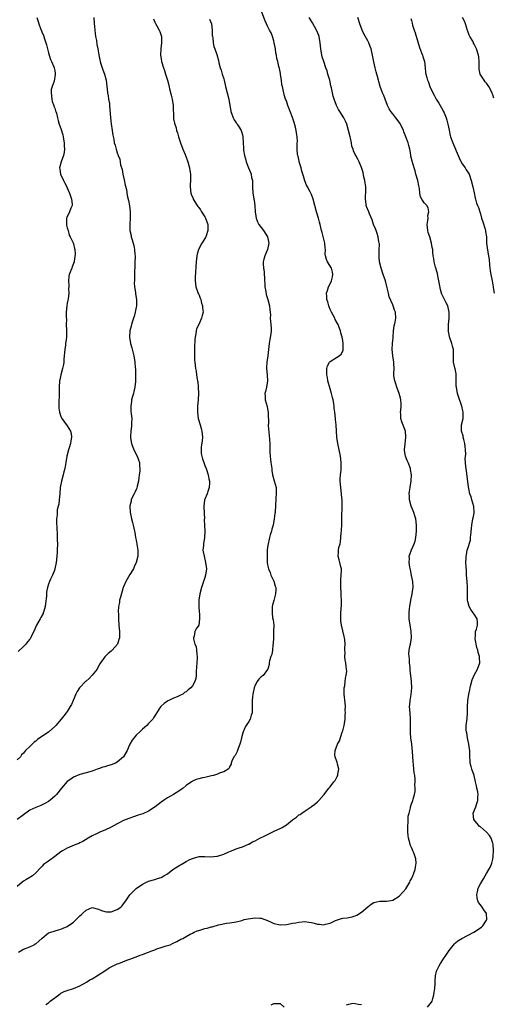
# Model space of a CAD drawing. Units: inches. Extents: x 2586000 to 2589000, y 1509000 to 1512000.
# Drawn here: x 2587316 to 2587467, y 1510622 to 1510936 of the extents above; entities that cross this region are included whole.
import ezdxf

# ---------------------------------------------------------------- set-up
doc = ezdxf.new("R2010")
doc.units = ezdxf.units.IN
doc.header["$MEASUREMENT"] = 0
doc.layers.add('LD25861509_10ft', color=63, linetype='Continuous')

msp = doc.modelspace()

# ---------------------------------------------------------------- linework, layer by layer
at = {"layer": 'LD25861509_10ft'}
for points, elevation in [([(2587339.5, 1510937), (2587339.65, 1510935), (2587339.69, 1510934.31), (2587339.82, 1510933), (2587339.96, 1510931.96), (2587340.06, 1510931), (2587340.3, 1510929.7), (2587340.48, 1510928.48), (2587340.79, 1510927), (2587341.09, 1510925.09), (2587341.52, 1510923), (2587341.74, 1510922.26), (2587342.15, 1510921), (2587342.39, 1510920.39), (2587342.88, 1510919), (2587343.41, 1510917), (2587343.8, 1510914.2), (2587343.91, 1510913), (2587344.02, 1510912.02), (2587344.23, 1510911), (2587344.46, 1510909.54), (2587344.53, 1510909), (2587344.81, 1510905), (2587345.06, 1510903.06), (2587345.36, 1510901), (2587345.53, 1510899.53), (2587345.84, 1510898.16), (2587346.04, 1510897), (2587346.26, 1510896.26), (2587346.61, 1510895), (2587347, 1510893.82), (2587347.25, 1510893), (2587347.78, 1510891.78), (2587347.87, 1510891), (2587348.04, 1510889.96), (2587348.51, 1510888.51), (2587348.76, 1510887), (2587349.2, 1510885.2), (2587349.55, 1510883.55), (2587349.88, 1510882.12), (2587350.17, 1510880.17), (2587350.58, 1510878.58), (2587350.93, 1510876.93), (2587351.15, 1510875), (2587351.15, 1510874.85), (2587351.14, 1510873), (2587351.01, 1510871.01), (2587351.01, 1510869), (2587351.39, 1510867.39), (2587351.45, 1510867), (2587351.61, 1510866.39), (2587352.09, 1510865), (2587352.3, 1510864.3), (2587352.52, 1510863), (2587352.59, 1510861.41), (2587352.65, 1510861), (2587352.66, 1510860.66), (2587352.62, 1510859), (2587352.56, 1510857.44), (2587352.54, 1510857), (2587352.49, 1510856.49), (2587352.47, 1510855), (2587352.51, 1510853.48), (2587352.44, 1510853), (2587352.37, 1510852.37), (2587352.51, 1510851), (2587352.77, 1510849.23), (2587352.79, 1510849), (2587352.84, 1510848.84), (2587353.11, 1510847), (2587353.09, 1510846.91), (2587353.09, 1510845), (2587353, 1510844.52), (2587352.74, 1510843), (2587352.38, 1510841.62), (2587352.2, 1510841), (2587351.78, 1510839.78), (2587351.56, 1510839), (2587351.47, 1510838.53), (2587350.99, 1510837), (2587350.86, 1510835), (2587351.2, 1510833), (2587351.61, 1510831.61), (2587352.26, 1510829), (2587352.59, 1510827), (2587352.69, 1510825.31), (2587352.77, 1510824.77), (2587352.81, 1510823), (2587352.77, 1510821.23), (2587352.79, 1510821), (2587352.78, 1510820.78), (2587352.56, 1510819), (2587352.32, 1510817.68), (2587352.12, 1510817), (2587351.71, 1510815.71), (2587351.58, 1510815), (2587351.58, 1510814.42), (2587351.29, 1510813), (2587351.35, 1510811.35), (2587351.46, 1510810.54), (2587351.59, 1510809), (2587351.55, 1510807.55), (2587351.56, 1510807), (2587351.48, 1510806.52), (2587351.3, 1510805), (2587351.22, 1510803.22), (2587351.19, 1510803), (2587351.21, 1510802.79), (2587351.53, 1510801), (2587352.31, 1510799), (2587353.36, 1510797), (2587353.81, 1510795.81), (2587354.08, 1510795), (2587354.11, 1510793.89), (2587354.19, 1510793), (2587354.16, 1510792.16), (2587354.03, 1510791), (2587353.87, 1510790.13), (2587353.78, 1510789), (2587353.37, 1510787.37), (2587353.2, 1510786.8), (2587353, 1510786.38), (2587352.6, 1510785.4), (2587352.38, 1510785), (2587351.75, 1510783.75), (2587351.41, 1510783), (2587351.37, 1510782.63), (2587351, 1510781.17), (2587350.96, 1510780.96), (2587351.08, 1510779.08), (2587351.57, 1510777), (2587351.82, 1510775.82), (2587352.1, 1510775), (2587352.52, 1510773), (2587352.62, 1510772.62), (2587352.84, 1510771), (2587353, 1510770.19), (2587353.51, 1510767), (2587353.54, 1510766.46), (2587353.51, 1510765), (2587353.05, 1510763), (2587352.36, 1510761.64), (2587352.14, 1510761), (2587351, 1510759.16), (2587349.69, 1510757), (2587349, 1510755.31), (2587348.89, 1510755), (2587347.96, 1510751.96), (2587347.73, 1510751), (2587347.69, 1510750.31), (2587347.41, 1510749), (2587347.32, 1510747.32), (2587347.35, 1510746.64), (2587347.34, 1510745), (2587347.48, 1510743), (2587347.72, 1510741), (2587347.67, 1510739), (2587347.53, 1510738.47), (2587347.04, 1510737), (2587345.37, 1510735), (2587345, 1510734.68), (2587344.03, 1510733.97), (2587343, 1510732.9), (2587341.59, 1510731), (2587341.37, 1510730.63), (2587340.69, 1510729.31), (2587340.51, 1510729), (2587339, 1510727.04), (2587337.99, 1510726.01), (2587337, 1510725.17), (2587336.82, 1510725), (2587335, 1510723.14), (2587334.89, 1510723), (2587334.17, 1510721.83), (2587333.69, 1510721), (2587332.9, 1510719), (2587332.31, 1510717.69), (2587331.96, 1510717), (2587331, 1510715.5), (2587330.66, 1510715), (2587329.94, 1510714.06), (2587329.09, 1510713), (2587327.34, 1510711), (2587327, 1510710.68), (2587325, 1510708.9), (2587322.22, 1510707), (2587321.52, 1510706.48), (2587321, 1510706.02), (2587320.38, 1510705.62), (2587319, 1510704.33), (2587317.7, 1510703), (2587317, 1510702.12), (2587316.43, 1510701.57), (2587316.06, 1510701), (2587315, 1510700.05)], 8950), ([(2587358.58, 1510936.58), (2587359, 1510935.61), (2587359.16, 1510935.16), (2587359.63, 1510934.37), (2587360.35, 1510933), (2587360.54, 1510932.54), (2587361, 1510931.31), (2587361.1, 1510931), (2587361.13, 1510929), (2587361, 1510927.96), (2587360.91, 1510927), (2587360.84, 1510925.16), (2587361, 1510923.75), (2587361.1, 1510923.1), (2587361.11, 1510923), (2587361.73, 1510921), (2587362.09, 1510920.09), (2587362.43, 1510919), (2587363.03, 1510917), (2587363.41, 1510915.41), (2587363.72, 1510914.28), (2587364.21, 1510912.21), (2587364.54, 1510911), (2587364.83, 1510909), (2587364.94, 1510905), (2587365, 1510904.65), (2587365.3, 1510903.3), (2587365.35, 1510903), (2587365.8, 1510901.8), (2587365.94, 1510901), (2587366.22, 1510900.22), (2587366.52, 1510899), (2587367.18, 1510897), (2587367.98, 1510895), (2587368.67, 1510893.33), (2587369, 1510892.5), (2587369.52, 1510891), (2587369.81, 1510889.81), (2587370.1, 1510889), (2587370.16, 1510888.16), (2587370.38, 1510887), (2587370.36, 1510885.64), (2587370.29, 1510883), (2587370.52, 1510881), (2587370.64, 1510880.64), (2587371.21, 1510879.21), (2587371.26, 1510879), (2587372.5, 1510877), (2587372.72, 1510876.72), (2587373, 1510876.42), (2587373.62, 1510875.62), (2587373.94, 1510875), (2587375, 1510873.35), (2587375.19, 1510873), (2587375.9, 1510871), (2587375.96, 1510870.04), (2587375.93, 1510869), (2587375.34, 1510867.34), (2587375.24, 1510867), (2587375.18, 1510866.82), (2587375, 1510866.5), (2587374.41, 1510865.59), (2587373.98, 1510865), (2587372.97, 1510863), (2587372.49, 1510861.51), (2587372.36, 1510861), (2587372.16, 1510859), (2587371.91, 1510854.09), (2587371.9, 1510853), (2587372.09, 1510851), (2587372.75, 1510849.25), (2587372.87, 1510848.87), (2587373, 1510848.68), (2587373.44, 1510847.44), (2587373.63, 1510847), (2587373.88, 1510845.88), (2587374.22, 1510845), (2587374.24, 1510844.24), (2587374.38, 1510843), (2587374.07, 1510841.93), (2587373.86, 1510841), (2587373, 1510839.06), (2587372.34, 1510837.66), (2587372.17, 1510837), (2587372.05, 1510836.05), (2587371.82, 1510835), (2587371.75, 1510834.25), (2587371.69, 1510831.69), (2587371.68, 1510831), (2587371.7, 1510830.3), (2587371.66, 1510829), (2587371.67, 1510827.67), (2587371.72, 1510827), (2587371.93, 1510825), (2587372.14, 1510824.14), (2587372.29, 1510823), (2587372.54, 1510821.46), (2587372.66, 1510821), (2587372.71, 1510820.71), (2587372.88, 1510819), (2587372.89, 1510817), (2587372.78, 1510815), (2587372.64, 1510813), (2587372.59, 1510811), (2587372.81, 1510809), (2587373, 1510808.35), (2587373.34, 1510807.34), (2587373.42, 1510807), (2587373.8, 1510805.8), (2587374.01, 1510805), (2587374.18, 1510803), (2587374.08, 1510801.92), (2587373.81, 1510799.81), (2587373.77, 1510799), (2587373.83, 1510797.83), (2587373.97, 1510797), (2587374.17, 1510796.17), (2587374.6, 1510795), (2587375, 1510794.03), (2587375.37, 1510793), (2587376.04, 1510791), (2587376.26, 1510789.74), (2587376.43, 1510789), (2587376.42, 1510788.42), (2587376.33, 1510787), (2587376.03, 1510785.97), (2587375.69, 1510785), (2587375, 1510783.23), (2587374.9, 1510783), (2587374.89, 1510782.89), (2587374.61, 1510781), (2587374.66, 1510780.66), (2587374.8, 1510777), (2587374.79, 1510776.79), (2587374.83, 1510774.83), (2587374.94, 1510773), (2587374.88, 1510771), (2587374.54, 1510769), (2587374.48, 1510768.48), (2587374.37, 1510767), (2587374.44, 1510766.44), (2587374.7, 1510765), (2587375.22, 1510763), (2587375.45, 1510761), (2587375.21, 1510759), (2587375, 1510758.28), (2587374.34, 1510756.34), (2587373.86, 1510755), (2587373.32, 1510753), (2587373.04, 1510751.04), (2587373.05, 1510749), (2587373.19, 1510747.19), (2587373.25, 1510746.75), (2587373.3, 1510745), (2587373, 1510743), (2587372.18, 1510741.82), (2587371.8, 1510741), (2587371.54, 1510739.54), (2587371.31, 1510739), (2587371.31, 1510738.69), (2587371.74, 1510737), (2587372.18, 1510736.18), (2587372.33, 1510735), (2587372.35, 1510733.65), (2587372.5, 1510733), (2587372.51, 1510732.51), (2587372.38, 1510731), (2587372.32, 1510729.68), (2587372.21, 1510728.21), (2587372.22, 1510727), (2587372.03, 1510725.97), (2587371.78, 1510725), (2587371, 1510723.6), (2587370.45, 1510723), (2587369.63, 1510722.37), (2587369, 1510721.72), (2587368.51, 1510721.49), (2587367.88, 1510721), (2587367, 1510720.52), (2587366.1, 1510720.1), (2587365, 1510719.67), (2587363.42, 1510719), (2587363.14, 1510718.86), (2587363, 1510718.75), (2587361.96, 1510718.04), (2587361, 1510717.16), (2587360.86, 1510717), (2587360.61, 1510716.61), (2587358.61, 1510713.39), (2587358.3, 1510713), (2587357, 1510711.65), (2587356.4, 1510711), (2587355.66, 1510710.34), (2587355, 1510709.79), (2587354.6, 1510709.4), (2587354.24, 1510709), (2587353, 1510707.88), (2587351.7, 1510706.3), (2587351, 1510704.99), (2587350.14, 1510703), (2587349.01, 1510701), (2587347, 1510699.25), (2587346.43, 1510699), (2587345, 1510698.45), (2587343.86, 1510698.14), (2587343, 1510697.82), (2587342.35, 1510697.65), (2587341, 1510697.13), (2587340.58, 1510697), (2587339, 1510696.43), (2587337, 1510695.85), (2587335, 1510695.29), (2587333, 1510694.5), (2587332.12, 1510693.88), (2587331, 1510693.12), (2587329.14, 1510691), (2587327.59, 1510689), (2587327, 1510688.37), (2587325.44, 1510687), (2587325, 1510686.67), (2587323.88, 1510686.12), (2587323, 1510685.61), (2587322.56, 1510685.44), (2587321.51, 1510685), (2587321, 1510684.82), (2587319, 1510683.91), (2587315, 1510680.97)], 8940), ([(2587376.48, 1510936.48), (2587377.04, 1510935.04), (2587377.34, 1510933), (2587377.35, 1510931.35), (2587377.38, 1510931), (2587377.48, 1510930.52), (2587377.57, 1510929), (2587377.81, 1510927.81), (2587378.16, 1510927), (2587378.78, 1510925.22), (2587379.28, 1510923.28), (2587379.45, 1510922.55), (2587379.89, 1510921), (2587380.19, 1510920.19), (2587380.55, 1510919), (2587381, 1510917.45), (2587381.09, 1510917.09), (2587381.54, 1510915), (2587382.6, 1510911), (2587382.94, 1510909), (2587383.22, 1510907.22), (2587383.28, 1510907), (2587383.49, 1510906.51), (2587384.04, 1510905), (2587384.34, 1510904.34), (2587385, 1510903.46), (2587385.18, 1510903.18), (2587385.33, 1510903), (2587385.92, 1510902.08), (2587386.56, 1510901), (2587386.64, 1510900.64), (2587387, 1510899.55), (2587387.1, 1510899.1), (2587387.14, 1510899), (2587387.2, 1510897), (2587387.31, 1510895.31), (2587387.28, 1510895), (2587387.28, 1510894.72), (2587387.6, 1510893), (2587387.95, 1510891.95), (2587388.19, 1510891), (2587388.96, 1510889.04), (2587389.53, 1510887.53), (2587389.76, 1510887), (2587389.92, 1510885.92), (2587390.14, 1510885), (2587390.14, 1510884.14), (2587390.17, 1510883), (2587390.29, 1510881), (2587390.42, 1510880.42), (2587390.65, 1510879), (2587390.71, 1510878.71), (2587390.92, 1510876.92), (2587391.03, 1510875), (2587391.34, 1510873), (2587391.82, 1510871.82), (2587392.22, 1510871), (2587393.7, 1510869), (2587395, 1510867), (2587395.46, 1510865), (2587395.01, 1510862.99), (2587394.09, 1510861), (2587393.86, 1510859.86), (2587393.64, 1510859), (2587393.64, 1510858.36), (2587393.73, 1510857), (2587393.89, 1510855.89), (2587393.95, 1510855), (2587393.98, 1510854.02), (2587394.16, 1510851), (2587394.44, 1510849.56), (2587394.6, 1510848.6), (2587395.13, 1510847), (2587395.65, 1510845), (2587395.71, 1510843.71), (2587395.81, 1510843), (2587395.89, 1510842.11), (2587395.86, 1510841), (2587395.94, 1510839.94), (2587396.09, 1510839), (2587396.13, 1510837.87), (2587396.17, 1510837), (2587396.06, 1510836.06), (2587395.73, 1510834.27), (2587395.54, 1510833), (2587395.35, 1510831), (2587395.1, 1510829), (2587394.79, 1510827), (2587394.68, 1510825.32), (2587394.67, 1510825), (2587394.83, 1510823), (2587394.93, 1510821), (2587394.62, 1510819), (2587394.36, 1510817.64), (2587394.18, 1510817), (2587394.2, 1510816.2), (2587394.28, 1510815), (2587394.87, 1510812.87), (2587395, 1510812.08), (2587395.24, 1510811), (2587395.21, 1510810.79), (2587395.27, 1510807.27), (2587395.23, 1510807), (2587395.23, 1510806.77), (2587395.56, 1510803.56), (2587395.65, 1510802.35), (2587395.7, 1510801), (2587395.69, 1510799.69), (2587395.71, 1510798.29), (2587395.79, 1510797), (2587395.95, 1510795.95), (2587396.05, 1510795), (2587396.32, 1510793), (2587396.38, 1510792.38), (2587396.62, 1510791), (2587397.13, 1510789.13), (2587397.75, 1510787), (2587397.73, 1510786.27), (2587397.79, 1510785), (2587397.68, 1510783.68), (2587397.6, 1510783), (2587397.54, 1510781.54), (2587397.55, 1510781), (2587397.44, 1510779.44), (2587397.44, 1510779), (2587397.37, 1510778.63), (2587397.13, 1510777), (2587396.74, 1510775), (2587396.36, 1510773.64), (2587396.22, 1510773), (2587395.88, 1510771.88), (2587395.63, 1510771), (2587395.53, 1510770.47), (2587395.15, 1510769), (2587395, 1510767.93), (2587394.91, 1510767), (2587394.84, 1510765.16), (2587394.89, 1510763), (2587395, 1510762.31), (2587395.26, 1510761), (2587395.79, 1510759.79), (2587396.07, 1510759), (2587397.03, 1510757.03), (2587397.48, 1510755.48), (2587397.6, 1510755), (2587397.6, 1510754.4), (2587397.52, 1510753), (2587397, 1510750.91), (2587396.59, 1510749.41), (2587396.51, 1510749), (2587396.52, 1510748.52), (2587396.43, 1510747), (2587396.63, 1510745.37), (2587396.75, 1510744.75), (2587396.96, 1510743), (2587396.95, 1510741), (2587396.85, 1510739), (2587396.8, 1510737.2), (2587396.78, 1510737), (2587396.72, 1510736.72), (2587396.57, 1510735), (2587396.33, 1510733.67), (2587396.06, 1510733), (2587395.65, 1510731.65), (2587395.55, 1510731), (2587395.54, 1510730.46), (2587395.09, 1510729), (2587395, 1510728.85), (2587393.57, 1510727), (2587393.24, 1510726.76), (2587393, 1510726.55), (2587392.22, 1510725.78), (2587391.66, 1510725), (2587391, 1510723.89), (2587390.71, 1510723), (2587390.3, 1510721), (2587390.17, 1510720.17), (2587390.09, 1510719), (2587390.05, 1510718.05), (2587390.11, 1510717), (2587390.07, 1510716.07), (2587390.04, 1510715), (2587389.78, 1510714.23), (2587389.4, 1510713), (2587389, 1510712.27), (2587388.2, 1510711), (2587387.76, 1510710.24), (2587387.23, 1510709), (2587387, 1510708.24), (2587386.66, 1510707), (2587386.31, 1510705.69), (2587386.16, 1510705), (2587385.6, 1510703.6), (2587385.4, 1510703), (2587385.33, 1510702.67), (2587384.6, 1510701.4), (2587384.25, 1510701), (2587383.55, 1510699.55), (2587383.36, 1510699), (2587383.32, 1510698.68), (2587383, 1510698.04), (2587382.69, 1510697.31), (2587382.42, 1510697), (2587381, 1510696.24), (2587379.89, 1510695.89), (2587379, 1510695.47), (2587377.69, 1510695), (2587377.13, 1510694.87), (2587375, 1510694.43), (2587374.24, 1510694.24), (2587373, 1510693.99), (2587372.24, 1510693.76), (2587371, 1510693.2), (2587370.87, 1510693.13), (2587370.67, 1510693), (2587369, 1510691.78), (2587368, 1510691), (2587367.45, 1510690.55), (2587367, 1510690.21), (2587365, 1510688.94), (2587363, 1510687.86), (2587361.75, 1510687), (2587361, 1510686.53), (2587359.13, 1510685), (2587357, 1510683.63), (2587355.17, 1510682.83), (2587353.67, 1510682.33), (2587352.14, 1510681.86), (2587351, 1510681.44), (2587350.67, 1510681.33), (2587349, 1510680.6), (2587347, 1510679.6), (2587345, 1510678.56), (2587343, 1510677.59), (2587341.62, 1510677), (2587340.35, 1510676.35), (2587339, 1510675.71), (2587337.67, 1510675), (2587336.02, 1510673.98), (2587335, 1510673.53), (2587334.66, 1510673.34), (2587333.77, 1510673), (2587332.45, 1510672.45), (2587331, 1510671.81), (2587329.49, 1510671), (2587329, 1510670.69), (2587327, 1510669.15), (2587325, 1510667.65), (2587323.43, 1510666.57), (2587323, 1510666.1), (2587322.42, 1510665.58), (2587321, 1510663.98), (2587319.91, 1510663), (2587319.39, 1510662.61), (2587319, 1510662.42), (2587317.75, 1510661.75), (2587317, 1510661.29), (2587316.64, 1510661), (2587315, 1510659.56)], 8930), ([(2587321.24, 1510937), (2587321.75, 1510935.75), (2587321.94, 1510935), (2587322.47, 1510933.53), (2587322.78, 1510932.78), (2587323, 1510932.16), (2587323.39, 1510931.39), (2587323.71, 1510930.29), (2587324.16, 1510929), (2587324.35, 1510928.35), (2587324.65, 1510927), (2587325, 1510925.79), (2587325.19, 1510925), (2587325.62, 1510923.62), (2587325.94, 1510923), (2587326.72, 1510921.28), (2587326.83, 1510921), (2587327, 1510920.09), (2587327.15, 1510919.15), (2587327.19, 1510919), (2587327.17, 1510918.83), (2587326.77, 1510916.77), (2587326.13, 1510915), (2587325.91, 1510914.09), (2587325.87, 1510913), (2587326.09, 1510911), (2587326.23, 1510910.23), (2587326.69, 1510909), (2587326.74, 1510908.74), (2587327, 1510908.06), (2587327.26, 1510907.26), (2587327.37, 1510907), (2587327.51, 1510906.49), (2587327.87, 1510905), (2587328.14, 1510904.14), (2587328.45, 1510903), (2587329, 1510901.62), (2587329.61, 1510899.61), (2587329.71, 1510899), (2587329.81, 1510898.19), (2587330, 1510897), (2587330, 1510896), (2587330.08, 1510895), (2587330, 1510894), (2587329.76, 1510893), (2587329.04, 1510891), (2587328.56, 1510889), (2587328.59, 1510888.59), (2587328.81, 1510887), (2587329.77, 1510885), (2587330.19, 1510884.19), (2587330.86, 1510883), (2587331, 1510882.71), (2587331.72, 1510881), (2587331.99, 1510879.99), (2587332.38, 1510879), (2587332.54, 1510877.46), (2587332.52, 1510877), (2587332.13, 1510876.13), (2587331.75, 1510875), (2587331.52, 1510874.48), (2587331, 1510873.52), (2587330.83, 1510873.17), (2587330.76, 1510873), (2587330.74, 1510871), (2587330.78, 1510870.78), (2587331, 1510869.92), (2587331.27, 1510869), (2587331.57, 1510867.57), (2587331.97, 1510867), (2587332.91, 1510865.09), (2587333, 1510864.77), (2587333.3, 1510863.3), (2587333.38, 1510863), (2587333.48, 1510861.48), (2587333.24, 1510859.24), (2587333.19, 1510859), (2587333, 1510858.47), (2587332.57, 1510857.43), (2587332.42, 1510857), (2587331.61, 1510855), (2587331.54, 1510854.46), (2587331.37, 1510853), (2587331.5, 1510851.5), (2587331.5, 1510851), (2587331.43, 1510850.57), (2587331.47, 1510849), (2587331.25, 1510847.25), (2587331.16, 1510846.84), (2587331, 1510845.85), (2587330.83, 1510845), (2587330.68, 1510843), (2587330.66, 1510841.34), (2587330.72, 1510840.72), (2587330.69, 1510839), (2587330.75, 1510837.25), (2587330.78, 1510836.78), (2587330.76, 1510835), (2587330.51, 1510833.49), (2587330.49, 1510833), (2587330.42, 1510832.42), (2587330.2, 1510831), (2587330.11, 1510830.11), (2587330.06, 1510829), (2587329.94, 1510827.94), (2587329.93, 1510827), (2587329.8, 1510826.2), (2587329.53, 1510825), (2587328.95, 1510823), (2587328.62, 1510821.38), (2587328.56, 1510821), (2587328.39, 1510819), (2587328.39, 1510817.61), (2587328.29, 1510813), (2587328.34, 1510812.34), (2587328.48, 1510811), (2587329, 1510809.64), (2587329.2, 1510809.2), (2587329.3, 1510809), (2587331, 1510806.72), (2587332.01, 1510805), (2587332.27, 1510804.27), (2587332.38, 1510803), (2587332.11, 1510801.89), (2587332.06, 1510801), (2587331.64, 1510799.64), (2587331.42, 1510799), (2587330.85, 1510797), (2587330.5, 1510795), (2587330.2, 1510793), (2587329.94, 1510791.94), (2587329.72, 1510791), (2587329.13, 1510789), (2587328.74, 1510787), (2587328.63, 1510785), (2587328.46, 1510783), (2587328.29, 1510781.7), (2587328.1, 1510781), (2587327.81, 1510779.81), (2587327.73, 1510779), (2587327.74, 1510778.26), (2587327.58, 1510777), (2587327.57, 1510775.57), (2587327.65, 1510774.35), (2587327.73, 1510771.73), (2587327.81, 1510770.18), (2587327.84, 1510769), (2587327.8, 1510767), (2587327.74, 1510766.26), (2587327.65, 1510765), (2587327.42, 1510763), (2587327.06, 1510761), (2587327, 1510760.83), (2587326.3, 1510759), (2587325.69, 1510757.69), (2587325.35, 1510757), (2587325, 1510756.13), (2587324.66, 1510755), (2587324.35, 1510753.65), (2587324.32, 1510752.32), (2587324.02, 1510749.98), (2587323.91, 1510749), (2587323.47, 1510747.47), (2587323.35, 1510747), (2587323.26, 1510746.74), (2587322.58, 1510745.42), (2587322.31, 1510745), (2587321.2, 1510743), (2587320.31, 1510741), (2587319.59, 1510739.59), (2587319.31, 1510739), (2587319.19, 1510738.81), (2587319, 1510738.58), (2587318.35, 1510737.65), (2587317.8, 1510737), (2587317, 1510736.21), (2587315.34, 1510734.66)], 8960), ([(2587315.37, 1510638.63), (2587317, 1510639.57), (2587317.84, 1510639.84), (2587319, 1510640.3), (2587320.41, 1510641), (2587320.78, 1510641.22), (2587321, 1510641.32), (2587321.87, 1510642.13), (2587323, 1510643.11), (2587325, 1510644.73), (2587325.72, 1510645), (2587328.23, 1510645.77), (2587329, 1510645.91), (2587329.69, 1510646.31), (2587331, 1510646.83), (2587333, 1510648.23), (2587333.86, 1510649), (2587335, 1510650.19), (2587335.44, 1510650.56), (2587335.89, 1510651), (2587337, 1510652.04), (2587339, 1510652.83), (2587341, 1510652.36), (2587341.94, 1510651.94), (2587343, 1510651.56), (2587343.5, 1510651.5), (2587345, 1510651.44), (2587347, 1510652.21), (2587348.15, 1510653), (2587348.56, 1510653.44), (2587349, 1510654), (2587349.76, 1510655), (2587351, 1510656.88), (2587351.11, 1510657), (2587352.07, 1510657.93), (2587353, 1510658.93), (2587355, 1510660.33), (2587356.32, 1510661), (2587357, 1510661.3), (2587359, 1510661.86), (2587359.86, 1510662.14), (2587361, 1510662.48), (2587361.86, 1510663), (2587363, 1510663.62), (2587364.76, 1510665), (2587367, 1510666.43), (2587367.37, 1510666.63), (2587369, 1510667.57), (2587370.15, 1510668.15), (2587371, 1510668.52), (2587373.11, 1510669.11), (2587375, 1510669.19), (2587376.9, 1510669.1), (2587378.78, 1510669.22), (2587379, 1510669.27), (2587381, 1510669.9), (2587382.62, 1510670.62), (2587383.12, 1510670.88), (2587383.48, 1510671), (2587385, 1510671.63), (2587385.89, 1510671.89), (2587387, 1510672.29), (2587388.93, 1510673.07), (2587389, 1510673.08), (2587390.2, 1510673.8), (2587391, 1510674.12), (2587392.48, 1510675), (2587393, 1510675.22), (2587393.47, 1510675.47), (2587395, 1510676.18), (2587396.68, 1510677), (2587396.91, 1510677.09), (2587397.3, 1510677.3), (2587399, 1510678.05), (2587399.64, 1510678.36), (2587401, 1510679.3), (2587403, 1510680.87), (2587404.26, 1510681.74), (2587405, 1510682.41), (2587405.39, 1510682.61), (2587405.9, 1510683), (2587407, 1510683.78), (2587408.95, 1510685.05), (2587409, 1510685.11), (2587410.15, 1510685.85), (2587411, 1510686.63), (2587411.21, 1510686.79), (2587411.41, 1510687), (2587413, 1510688.81), (2587413.12, 1510689), (2587414.56, 1510691), (2587415, 1510691.42), (2587416.21, 1510693), (2587416.56, 1510693.44), (2587417.29, 1510694.71), (2587417.41, 1510695), (2587417.48, 1510695.48), (2587417.76, 1510697), (2587417.36, 1510698.64), (2587417.23, 1510699.23), (2587417, 1510699.84), (2587416.7, 1510700.7), (2587416.56, 1510701), (2587416.53, 1510701.47), (2587416.56, 1510703), (2587417.38, 1510705), (2587417.95, 1510706.05), (2587418.88, 1510708.88), (2587418.95, 1510709.05), (2587419, 1510709.3), (2587419.45, 1510711), (2587419.58, 1510711.58), (2587419.75, 1510713), (2587419.77, 1510714.23), (2587419.86, 1510715), (2587419.83, 1510715.83), (2587419.86, 1510717), (2587419.83, 1510718.17), (2587419.52, 1510721), (2587419.48, 1510722.52), (2587419.51, 1510723), (2587419.65, 1510723.65), (2587419.83, 1510725), (2587419.95, 1510726.05), (2587420.16, 1510727), (2587420.29, 1510728.29), (2587420.26, 1510729), (2587420.14, 1510729.86), (2587420.03, 1510731), (2587419.83, 1510731.83), (2587419.73, 1510733), (2587419.79, 1510734.21), (2587419.7, 1510735), (2587419.65, 1510735.65), (2587419.76, 1510737), (2587419.68, 1510738.32), (2587419.56, 1510739), (2587419.43, 1510739.43), (2587418.58, 1510743), (2587418.45, 1510744.45), (2587418.39, 1510745), (2587418.39, 1510745.61), (2587418.45, 1510747), (2587418.59, 1510749.41), (2587418.6, 1510751), (2587418.51, 1510752.51), (2587418.5, 1510753.5), (2587418.41, 1510755), (2587418.43, 1510756.43), (2587418.43, 1510757.57), (2587418.57, 1510759), (2587418.61, 1510760.61), (2587418.58, 1510761), (2587418.38, 1510761.62), (2587418.08, 1510763), (2587417.87, 1510763.87), (2587417.51, 1510765), (2587417.69, 1510766.31), (2587417.69, 1510767), (2587417.82, 1510767.82), (2587418.19, 1510769), (2587418.33, 1510769.67), (2587418.45, 1510771), (2587418.57, 1510772.57), (2587418.6, 1510773), (2587418.59, 1510773.41), (2587418.71, 1510775), (2587418.76, 1510776.76), (2587418.74, 1510777.26), (2587418.89, 1510781.11), (2587418.84, 1510783), (2587418.66, 1510784.66), (2587418.64, 1510785), (2587418.37, 1510787), (2587418.21, 1510789), (2587418.24, 1510789.76), (2587418.32, 1510791), (2587418.48, 1510792.48), (2587418.52, 1510793), (2587418.55, 1510795), (2587418.32, 1510797), (2587417.48, 1510801), (2587417.17, 1510803), (2587417.01, 1510805), (2587416.89, 1510807), (2587416.72, 1510808.72), (2587416.68, 1510809), (2587416.45, 1510811), (2587416.32, 1510812.32), (2587416.28, 1510813), (2587416.19, 1510813.81), (2587416, 1510815), (2587415.75, 1510815.75), (2587415.47, 1510817), (2587415, 1510818.53), (2587414.29, 1510821), (2587414.11, 1510822.11), (2587413.89, 1510823), (2587413.99, 1510823.99), (2587413.97, 1510825), (2587414.19, 1510825.81), (2587414.83, 1510827), (2587415, 1510827.23), (2587417, 1510828.49), (2587417.88, 1510829), (2587418.5, 1510829.5), (2587419, 1510830.55), (2587419.13, 1510830.87), (2587419.13, 1510831), (2587419.11, 1510831.11), (2587419.12, 1510833), (2587419, 1510833.92), (2587418.82, 1510835), (2587418.39, 1510836.39), (2587418.32, 1510837), (2587417.93, 1510838.07), (2587417.55, 1510839), (2587417.37, 1510839.37), (2587416.65, 1510840.65), (2587416.49, 1510841), (2587415.38, 1510843), (2587415, 1510843.85), (2587414.67, 1510844.67), (2587414.55, 1510845), (2587414.23, 1510846.23), (2587413.96, 1510847), (2587413.93, 1510847.93), (2587413.8, 1510849), (2587414.11, 1510849.89), (2587414.45, 1510851), (2587415, 1510852.04), (2587415.45, 1510853), (2587415.76, 1510854.24), (2587415.9, 1510855), (2587415.77, 1510855.77), (2587415.38, 1510857), (2587414.11, 1510859), (2587413.81, 1510859.81), (2587413.48, 1510861), (2587413.45, 1510861.45), (2587413.49, 1510863), (2587413.43, 1510863.43), (2587413.3, 1510865), (2587412.43, 1510868.43), (2587412.25, 1510869), (2587412.02, 1510869.98), (2587411.81, 1510871), (2587411.65, 1510871.65), (2587411.29, 1510873), (2587410.66, 1510875), (2587410.11, 1510877), (2587409.6, 1510879), (2587409, 1510880.57), (2587408.6, 1510881.4), (2587407.73, 1510883), (2587407.49, 1510883.49), (2587406.94, 1510884.94), (2587406.44, 1510886.44), (2587406.29, 1510887), (2587405.98, 1510887.98), (2587405.72, 1510889), (2587405.15, 1510891), (2587405.13, 1510891.13), (2587404.74, 1510892.74), (2587404.66, 1510893), (2587404.56, 1510893.44), (2587404.41, 1510895), (2587404.49, 1510896.49), (2587404.48, 1510897), (2587404.52, 1510897.48), (2587404.51, 1510899), (2587404.24, 1510900.24), (2587404.19, 1510901), (2587403.93, 1510902.08), (2587403.48, 1510903.48), (2587403, 1510905.11), (2587402.25, 1510907), (2587401.92, 1510907.92), (2587401.49, 1510909), (2587401, 1510910.47), (2587400.78, 1510911), (2587400.32, 1510912.32), (2587400.15, 1510913), (2587400.02, 1510913.98), (2587399.74, 1510915), (2587399.6, 1510915.6), (2587399.43, 1510917), (2587399.14, 1510918.86), (2587399.12, 1510919.12), (2587398.8, 1510920.8), (2587398.63, 1510921.37), (2587398.27, 1510923), (2587398.01, 1510924.01), (2587397.86, 1510925), (2587397.68, 1510925.68), (2587397.52, 1510927), (2587397.15, 1510929), (2587397, 1510929.58), (2587396.56, 1510931), (2587396.13, 1510932.13), (2587395.66, 1510933), (2587395, 1510934.32), (2587394.71, 1510935), (2587394.16, 1510936.16), (2587393.05, 1510939.05)], 8920), ([(2587324.14, 1510621.86), (2587325, 1510622.47), (2587325.58, 1510623), (2587327, 1510624.03), (2587328.69, 1510625.31), (2587329, 1510625.51), (2587330, 1510626), (2587331, 1510626.41), (2587333, 1510626.99), (2587335, 1510627.81), (2587337.15, 1510629), (2587338.25, 1510629.75), (2587339, 1510630.14), (2587341, 1510631.32), (2587343, 1510632.64), (2587344.37, 1510633.63), (2587345, 1510633.92), (2587345.71, 1510634.29), (2587347, 1510634.83), (2587347.48, 1510635), (2587350, 1510636), (2587351, 1510636.34), (2587352.73, 1510637), (2587353, 1510637.13), (2587354.33, 1510637.67), (2587355, 1510637.89), (2587355.78, 1510638.22), (2587357, 1510638.6), (2587358.04, 1510639), (2587359, 1510639.4), (2587359.64, 1510639.64), (2587361, 1510640.12), (2587362.62, 1510640.62), (2587363, 1510640.7), (2587363.88, 1510641), (2587364.67, 1510641.33), (2587365.96, 1510642.04), (2587367.28, 1510642.72), (2587367.88, 1510643), (2587369, 1510643.59), (2587370.31, 1510644.31), (2587371, 1510644.71), (2587371.55, 1510645), (2587372.56, 1510645.44), (2587373, 1510645.53), (2587373.72, 1510645.72), (2587375, 1510646.14), (2587375.7, 1510646.3), (2587377, 1510646.71), (2587377.27, 1510646.73), (2587379.36, 1510647.36), (2587381.85, 1510647.85), (2587383, 1510648), (2587385, 1510648.33), (2587386.76, 1510648.76), (2587387.56, 1510649), (2587388.76, 1510649.24), (2587391, 1510649.55), (2587392.58, 1510649.42), (2587393, 1510649.43), (2587395, 1510648.67), (2587396.15, 1510648.15), (2587397, 1510647.78), (2587399, 1510647.35), (2587401, 1510647.46), (2587401.54, 1510647.54), (2587403, 1510647.86), (2587404.01, 1510648.01), (2587405, 1510648.22), (2587407, 1510648.35), (2587408.2, 1510648.2), (2587409, 1510648.06), (2587409.86, 1510647.86), (2587411, 1510647.51), (2587411.5, 1510647.5), (2587413, 1510647.33), (2587413.51, 1510647.51), (2587415, 1510647.86), (2587416.69, 1510648.69), (2587417, 1510648.82), (2587418.67, 1510649.33), (2587419, 1510649.41), (2587420.4, 1510649.6), (2587421, 1510649.64), (2587422.08, 1510649.92), (2587423, 1510650.18), (2587423.55, 1510650.45), (2587425, 1510651.37), (2587427, 1510653.04), (2587428.12, 1510653.88), (2587429, 1510654.43), (2587430.86, 1510654.86), (2587431, 1510654.91), (2587431.08, 1510654.92), (2587433, 1510654.84), (2587433.77, 1510655), (2587435, 1510655.22), (2587437, 1510656.49), (2587438.23, 1510657.77), (2587439.16, 1510658.84), (2587440.49, 1510661), (2587440.62, 1510661.38), (2587441, 1510662.07), (2587441.47, 1510663), (2587441.78, 1510663.78), (2587442.18, 1510665), (2587442.23, 1510665.77), (2587442.52, 1510667), (2587442.36, 1510668.36), (2587442.21, 1510669), (2587441.7, 1510670.3), (2587441.4, 1510671), (2587441.26, 1510671.26), (2587441, 1510671.99), (2587440.63, 1510672.63), (2587440.54, 1510673), (2587440.46, 1510673.54), (2587440.02, 1510675), (2587439.88, 1510675.88), (2587439.81, 1510677), (2587439.79, 1510678.21), (2587439.8, 1510679), (2587439.94, 1510679.94), (2587439.95, 1510682.05), (2587440.23, 1510683), (2587440.68, 1510684.68), (2587440.72, 1510685), (2587441, 1510685.97), (2587441.3, 1510686.7), (2587441.41, 1510687), (2587441.48, 1510687.48), (2587441.91, 1510689), (2587442.12, 1510689.88), (2587442.15, 1510691), (2587442.07, 1510692.07), (2587442.18, 1510693), (2587442.18, 1510693.82), (2587442.02, 1510695), (2587441.87, 1510695.87), (2587441.61, 1510698.39), (2587441.48, 1510699.48), (2587441.34, 1510702.66), (2587441.1, 1510705), (2587440.83, 1510707), (2587440.66, 1510708.66), (2587440.65, 1510709), (2587440.65, 1510711), (2587440.68, 1510713), (2587440.52, 1510715), (2587440.4, 1510717), (2587440.43, 1510717.57), (2587440.56, 1510719), (2587440.86, 1510720.86), (2587441.06, 1510723), (2587441.02, 1510725), (2587440.79, 1510727), (2587440.54, 1510728.54), (2587440.55, 1510729), (2587440.53, 1510729.47), (2587440.4, 1510731), (2587440.35, 1510732.35), (2587440.27, 1510733), (2587440.18, 1510733.82), (2587440.26, 1510735), (2587440.6, 1510736.6), (2587440.65, 1510737), (2587441.04, 1510739), (2587440.92, 1510741.08), (2587440.55, 1510743), (2587440.24, 1510745), (2587440.22, 1510747), (2587440.37, 1510748.37), (2587440.47, 1510749), (2587440.82, 1510751), (2587441.25, 1510753), (2587441.46, 1510754.54), (2587441.56, 1510755), (2587441.42, 1510757), (2587441, 1510758.83), (2587440.66, 1510760.66), (2587440.44, 1510761.56), (2587440.27, 1510763), (2587440.34, 1510764.34), (2587440.29, 1510765), (2587440.44, 1510765.56), (2587441.03, 1510767.03), (2587441.88, 1510769), (2587442.15, 1510769.85), (2587442.37, 1510771), (2587442.58, 1510773), (2587442.61, 1510775), (2587442.37, 1510777), (2587442.06, 1510777.94), (2587441.76, 1510779), (2587441.57, 1510779.57), (2587440.93, 1510781), (2587440.36, 1510783), (2587440.33, 1510784.33), (2587440.26, 1510785), (2587440.32, 1510785.68), (2587440.52, 1510787), (2587440.91, 1510789.09), (2587441.04, 1510791), (2587440.72, 1510792.72), (2587440.68, 1510793), (2587439.88, 1510795), (2587439.6, 1510795.6), (2587439.08, 1510797), (2587438.78, 1510798.78), (2587438.77, 1510799), (2587438.95, 1510800.95), (2587439.2, 1510803), (2587439.19, 1510803.19), (2587439.03, 1510805), (2587437.91, 1510807.91), (2587437.61, 1510809), (2587437.57, 1510810.43), (2587437.53, 1510811), (2587437.57, 1510811.57), (2587437.71, 1510813), (2587437.66, 1510813.66), (2587437.6, 1510815), (2587437.46, 1510815.46), (2587437.04, 1510817), (2587436.29, 1510819), (2587436.03, 1510820.03), (2587435.65, 1510821), (2587435.35, 1510822.65), (2587435.34, 1510823), (2587435.39, 1510823.39), (2587435.42, 1510825), (2587435.38, 1510826.62), (2587435.39, 1510827), (2587435, 1510829), (2587434.83, 1510831), (2587434.92, 1510832.92), (2587434.95, 1510833.05), (2587435, 1510833.79), (2587435.1, 1510834.9), (2587435.1, 1510835.1), (2587435.24, 1510837), (2587435.44, 1510838.56), (2587435.74, 1510839.74), (2587435.95, 1510841), (2587435.86, 1510843), (2587435.58, 1510843.58), (2587435.13, 1510845), (2587435, 1510845.27), (2587433.88, 1510847.88), (2587433.65, 1510849), (2587433.27, 1510850.73), (2587432.67, 1510853), (2587431.97, 1510855), (2587431.26, 1510857), (2587430.75, 1510859), (2587430.62, 1510860.62), (2587430.62, 1510861), (2587430.7, 1510862.7), (2587430.73, 1510864.73), (2587430.7, 1510865), (2587430.6, 1510865.4), (2587430.35, 1510867), (2587430.07, 1510868.07), (2587429.68, 1510869), (2587429.52, 1510869.52), (2587428.9, 1510871), (2587428.44, 1510872.44), (2587427.61, 1510874.39), (2587427.38, 1510875), (2587426.66, 1510876.66), (2587426.55, 1510877), (2587426.52, 1510877.48), (2587426.27, 1510879), (2587426.31, 1510880.31), (2587426.38, 1510881), (2587426.38, 1510883), (2587426.23, 1510884.23), (2587426.09, 1510885), (2587425.78, 1510886.22), (2587425.53, 1510887.53), (2587425, 1510889.19), (2587424.24, 1510891), (2587423.85, 1510891.85), (2587423.16, 1510893), (2587423, 1510893.32), (2587422.5, 1510894.5), (2587422.36, 1510895), (2587421.98, 1510895.98), (2587421.83, 1510897), (2587421.51, 1510898.49), (2587421.35, 1510899), (2587420.88, 1510901), (2587420.32, 1510903), (2587419.92, 1510903.92), (2587419.36, 1510905), (2587418.11, 1510907), (2587417.7, 1510907.7), (2587417, 1510909), (2587416.25, 1510911), (2587415.98, 1510911.98), (2587415.41, 1510914.59), (2587415.25, 1510915.25), (2587414.85, 1510917), (2587414.3, 1510919), (2587414.01, 1510920.01), (2587413.64, 1510921), (2587412.94, 1510923), (2587412.5, 1510924.5), (2587412.33, 1510925), (2587411.98, 1510927), (2587411.85, 1510929), (2587411.53, 1510931), (2587411.34, 1510931.34), (2587410.76, 1510932.76), (2587410.67, 1510933), (2587409.32, 1510935.32), (2587408.28, 1510937)], 8910), ([(2587446.14, 1510621), (2587447, 1510622.11), (2587447.35, 1510622.65), (2587447.55, 1510623), (2587447.78, 1510623.78), (2587448.17, 1510625), (2587448.28, 1510625.72), (2587448.43, 1510627), (2587448.55, 1510628.55), (2587448.55, 1510629), (2587448.51, 1510629.49), (2587448.68, 1510631), (2587449, 1510632.51), (2587449.16, 1510633), (2587449.8, 1510634.2), (2587450.25, 1510635), (2587451, 1510636.2), (2587452.15, 1510637.85), (2587453, 1510639.19), (2587454.68, 1510641.32), (2587455, 1510641.56), (2587455.77, 1510642.23), (2587457.11, 1510643), (2587460.89, 1510645), (2587463.38, 1510646.63), (2587463.79, 1510647), (2587465, 1510648.79), (2587465.1, 1510649), (2587464.92, 1510651), (2587464.09, 1510652.09), (2587463.55, 1510653), (2587463, 1510653.76), (2587462.44, 1510654.44), (2587462.23, 1510655), (2587461.96, 1510655.96), (2587461.88, 1510657), (2587462.12, 1510657.88), (2587462.32, 1510659), (2587463, 1510660.38), (2587463.33, 1510661), (2587464.01, 1510661.99), (2587464.54, 1510663), (2587465, 1510663.68), (2587465.75, 1510665), (2587466.19, 1510665.81), (2587466.7, 1510667), (2587467, 1510668.34), (2587467.12, 1510669), (2587467.2, 1510671.2), (2587467.11, 1510673), (2587467, 1510673.41), (2587466.45, 1510675), (2587465.9, 1510675.9), (2587465, 1510676.95), (2587463, 1510678.64), (2587462.77, 1510678.77), (2587462.48, 1510679), (2587461.82, 1510679.82), (2587460.89, 1510681), (2587460.7, 1510683), (2587461.56, 1510685), (2587461.73, 1510685.73), (2587462.23, 1510687), (2587462.14, 1510688.14), (2587462.26, 1510689), (2587462.17, 1510689.83), (2587461.92, 1510691), (2587461.73, 1510691.73), (2587461.48, 1510693), (2587460.98, 1510695), (2587460.31, 1510697), (2587460.09, 1510697.91), (2587459.77, 1510699), (2587459.69, 1510699.69), (2587459.63, 1510701), (2587459.61, 1510703), (2587459.55, 1510703.55), (2587459.36, 1510705), (2587458.92, 1510707), (2587458.65, 1510708.65), (2587458.54, 1510709), (2587458.49, 1510709.51), (2587458.5, 1510711), (2587458.81, 1510713.19), (2587458.94, 1510715), (2587458.93, 1510716.93), (2587459.03, 1510718.97), (2587459.34, 1510721), (2587459.66, 1510722.34), (2587459.77, 1510723), (2587459.99, 1510723.99), (2587460.42, 1510725.58), (2587461, 1510727.09), (2587462.08, 1510729), (2587462.86, 1510731), (2587462.69, 1510732.69), (2587462.72, 1510733), (2587462.28, 1510734.28), (2587462.21, 1510735), (2587461.92, 1510735.92), (2587461.37, 1510738.63), (2587461.33, 1510739), (2587461.43, 1510739.43), (2587461.39, 1510741), (2587461.72, 1510741.72), (2587462.03, 1510743), (2587462.07, 1510744.06), (2587462.01, 1510745), (2587461, 1510746.49), (2587460.7, 1510747), (2587459.97, 1510747.97), (2587459.41, 1510749), (2587459, 1510750.57), (2587458.92, 1510751), (2587458.89, 1510755), (2587458.75, 1510757), (2587458.58, 1510759), (2587458.53, 1510760.53), (2587458.41, 1510761.59), (2587458.4, 1510763), (2587458.44, 1510764.44), (2587458.41, 1510765), (2587458.52, 1510765.48), (2587458.81, 1510767), (2587459, 1510767.51), (2587459.8, 1510770.2), (2587459.88, 1510771), (2587459.91, 1510771.91), (2587460.15, 1510773.85), (2587460.22, 1510775), (2587460.64, 1510777), (2587460.68, 1510777.32), (2587461, 1510778.82), (2587461.05, 1510779), (2587460.93, 1510780.93), (2587460.28, 1510783), (2587460.04, 1510784.04), (2587459.65, 1510785), (2587459.29, 1510786.71), (2587459.23, 1510787.23), (2587458.41, 1510793), (2587458.4, 1510793.6), (2587458.26, 1510795), (2587458.18, 1510796.18), (2587458.37, 1510797.63), (2587458.28, 1510799), (2587458.12, 1510800.12), (2587458.06, 1510801), (2587457.67, 1510802.33), (2587457.52, 1510803), (2587457.46, 1510803.47), (2587456.93, 1510805), (2587456.92, 1510805.08), (2587456.95, 1510807), (2587457.46, 1510809), (2587457.54, 1510810.46), (2587457.54, 1510811), (2587457.41, 1510811.41), (2587457.05, 1510813), (2587456.05, 1510816.05), (2587455.71, 1510817), (2587455.32, 1510819), (2587455.3, 1510819.3), (2587455.3, 1510821), (2587455.24, 1510823.24), (2587454.91, 1510824.91), (2587454.83, 1510825.17), (2587454.42, 1510827), (2587454.44, 1510828.44), (2587454.39, 1510829), (2587454.41, 1510831), (2587454.08, 1510832.08), (2587453.89, 1510833), (2587453.13, 1510835.13), (2587453, 1510835.85), (2587452.77, 1510836.77), (2587452.74, 1510837), (2587452.77, 1510837.23), (2587452.78, 1510839), (2587452.99, 1510841.01), (2587453, 1510843), (2587452.56, 1510845), (2587452.1, 1510845.9), (2587451.57, 1510847), (2587451, 1510848.1), (2587450.68, 1510848.68), (2587450.57, 1510849), (2587450.21, 1510850.21), (2587449.92, 1510851.92), (2587449.76, 1510853), (2587449.4, 1510854.6), (2587449.3, 1510855.3), (2587449, 1510856.23), (2587448.84, 1510856.84), (2587448.65, 1510857.35), (2587448.24, 1510859), (2587448.11, 1510860.11), (2587447.94, 1510861), (2587447.86, 1510862.14), (2587447.77, 1510863), (2587447.63, 1510863.63), (2587447.42, 1510865), (2587446.81, 1510867), (2587446.37, 1510868.37), (2587446.23, 1510869), (2587446.05, 1510871), (2587446.25, 1510872.25), (2587446.27, 1510873), (2587446.22, 1510873.78), (2587446.54, 1510875), (2587446.31, 1510876.31), (2587445.87, 1510877), (2587445.43, 1510877.43), (2587445, 1510877.92), (2587444.32, 1510879), (2587443.84, 1510879.84), (2587443.66, 1510881), (2587443.53, 1510882.47), (2587443.32, 1510883.32), (2587443.02, 1510885), (2587442.43, 1510887), (2587442.13, 1510888.13), (2587441.83, 1510889), (2587441.19, 1510891.19), (2587440.82, 1510892.82), (2587440.76, 1510893.24), (2587440.43, 1510895), (2587440.15, 1510896.15), (2587439.91, 1510897), (2587439.2, 1510899), (2587438.58, 1510900.58), (2587438.45, 1510901), (2587437.98, 1510901.98), (2587437.3, 1510903.3), (2587436.46, 1510904.46), (2587436.02, 1510905), (2587435, 1510906.3), (2587434.42, 1510907), (2587433.91, 1510907.91), (2587433.32, 1510909), (2587432.54, 1510911), (2587432.13, 1510912.13), (2587431.76, 1510913), (2587430.99, 1510915), (2587430.57, 1510916.57), (2587430.44, 1510917), (2587430.17, 1510918.17), (2587429.93, 1510919), (2587429.75, 1510919.75), (2587429.43, 1510921), (2587429, 1510922.85), (2587428.56, 1510925), (2587428.06, 1510927), (2587427.82, 1510927.82), (2587427.34, 1510929), (2587427, 1510929.65), (2587425.79, 1510931.79), (2587425.2, 1510933), (2587424.49, 1510935), (2587423.87, 1510937)], 8900), ([(2587440.77, 1510936.77), (2587441, 1510936.08), (2587441.23, 1510935.23), (2587441.36, 1510934.64), (2587441.86, 1510933), (2587442.14, 1510932.14), (2587443, 1510929.3), (2587443.51, 1510927.51), (2587444.18, 1510925.82), (2587444.47, 1510925), (2587444.58, 1510924.58), (2587445.15, 1510923), (2587445.41, 1510921), (2587445.51, 1510919.51), (2587445.58, 1510919), (2587445.91, 1510917.91), (2587446.12, 1510917), (2587446.43, 1510916.43), (2587446.88, 1510915), (2587447.85, 1510913), (2587448.28, 1510912.28), (2587448.91, 1510911), (2587449.72, 1510909.72), (2587450.1, 1510909), (2587451, 1510907.47), (2587451.16, 1510907.16), (2587451.43, 1510906.57), (2587452.09, 1510905), (2587452.28, 1510904.28), (2587452.65, 1510903), (2587453.03, 1510901.03), (2587453.37, 1510899.37), (2587453.48, 1510899), (2587454.17, 1510897), (2587454.46, 1510896.46), (2587455.9, 1510893), (2587456.19, 1510892.19), (2587457, 1510890.69), (2587458.1, 1510889), (2587458.43, 1510888.43), (2587459, 1510887.66), (2587459.38, 1510887), (2587460.1, 1510885), (2587460.57, 1510883), (2587461, 1510881.05), (2587461.35, 1510879.35), (2587461.46, 1510879), (2587461.8, 1510877.8), (2587462.09, 1510877), (2587462.36, 1510876.36), (2587462.79, 1510875), (2587463, 1510874.39), (2587463.41, 1510873), (2587463.83, 1510871.83), (2587464.57, 1510869.43), (2587464.68, 1510869), (2587464.69, 1510868.69), (2587464.95, 1510867), (2587464.97, 1510865), (2587465.25, 1510862.75), (2587465.61, 1510861), (2587465.79, 1510859.79), (2587465.95, 1510858.05), (2587466.02, 1510857), (2587466.13, 1510856.13), (2587466.34, 1510855), (2587466.77, 1510853), (2587467.08, 1510851.08), (2587467.13, 1510850.87), (2587467.45, 1510849)], 8890), ([(2587467.32, 1510911.32), (2587467, 1510912.32), (2587466.79, 1510912.79), (2587466.72, 1510913), (2587465.73, 1510915), (2587465, 1510916.04), (2587464.56, 1510916.56), (2587464.21, 1510917), (2587462.9, 1510919), (2587462.6, 1510920.6), (2587462.61, 1510921), (2587462.66, 1510921.34), (2587462.66, 1510923), (2587462.47, 1510924.47), (2587462.43, 1510925), (2587461.79, 1510927), (2587461, 1510928.58), (2587460.84, 1510928.84), (2587460.78, 1510929), (2587460.55, 1510929.45), (2587459.68, 1510931), (2587459.46, 1510931.46), (2587459, 1510932.66), (2587458.9, 1510932.9), (2587458.27, 1510935), (2587457.92, 1510935.92), (2587457.33, 1510937)], 8880), ([(2587396.18, 1510621.82), (2587397, 1510622.19), (2587398.21, 1510622.21), (2587399, 1510622.19), (2587400.35, 1510621)], 8900), ([(2587420.25, 1510621.75), (2587421, 1510622.04), (2587422.3, 1510622.3), (2587423, 1510622.22), (2587423.96, 1510622.04), (2587425, 1510621.92)], 8900)]:
    msp.add_lwpolyline(points, dxfattribs=dict(at, elevation=elevation))

doc.saveas('drawing.dxf')
